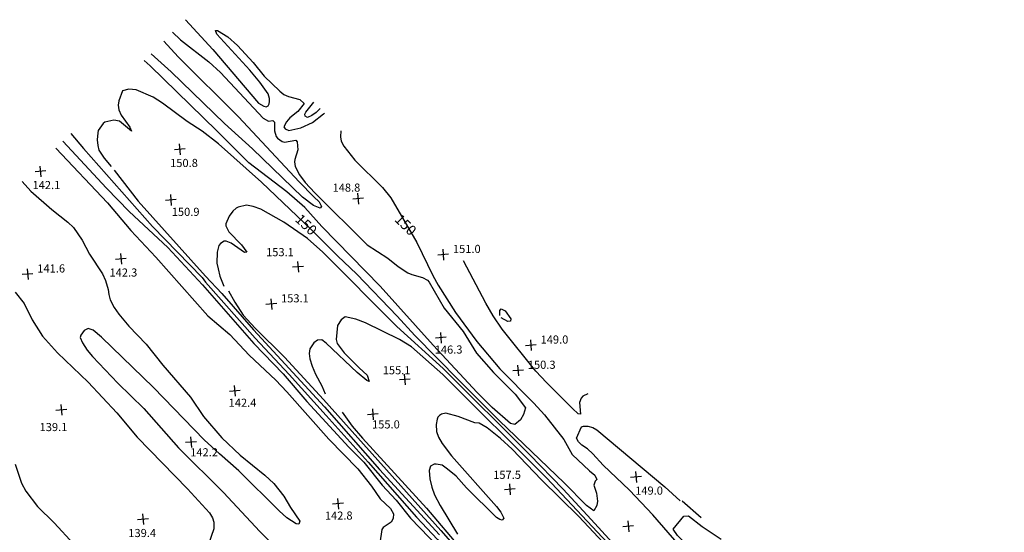
# Model space of a CAD drawing. Units: feet. Extents: x 5734447 to 5771296, y 2303466 to 2323136.
# Drawn here: x 5736640 to 5737607, y 2322631 to 2323136 of the extents above; entities that cross this region are included whole.
import ezdxf

# ---------------------------------------------------------------- set-up
doc = ezdxf.new("R2010")
doc.units = ezdxf.units.FT
doc.header["$MEASUREMENT"] = 0
doc.layers.get('0').update_dxf_attribs({"linetype": 'CONTINUOUS'})
for name, color, linetype in [('T-MAJCONTOUR', 2, 'CONTINUOUS'), ('T-MINCONTOUR', 1, 'CONTINUOUS'), ('T-POINTS', 1, 'CONTINUOUS'), ('T-TEXT', 1, 'CONTINUOUS')]:
    doc.layers.add(name, color=color, linetype=linetype)
doc.styles.add('STANDARD4', font='romans.shx')

# ---------------------------------------------------------------- blocks, each defined once
blk = doc.blocks.new('$CROSS')
for p, q in [((-0.5, 0.5), (0.5, -0.5)), ((0.5, 0.5), (-0.5, -0.5))]:
    blk.add_line(p, q)

msp = doc.modelspace()

# ---------------------------------------------------------------- linework, layer by layer
at = {"layer": 'T-MAJCONTOUR', "flags": 128}
for points, elevation in [([(5736802.605, 2323135.747), (5736829.522, 2323106.277), (5736874.562, 2323053.514), (5736879.837, 2323050.559), (5736881.928, 2323050.109), (5736883.827, 2323050.997), (5736885.095, 2323052.931), (5736885.277, 2323055.378), (5736885.238, 2323058.235), (5736884.016, 2323062.609), (5736875.687, 2323074.192), (5736865.9, 2323086.174), (5736833.479, 2323121.547), (5736832.079, 2323124.968), (5736834.083, 2323124.973), (5736844.367, 2323118.872), (5736853.703, 2323110.326), (5736869.184, 2323093.64), (5736879.927, 2323080.212), (5736895.59, 2323065.439), (5736899.52, 2323062.274), (5736903.95, 2323060.085), (5736915.018, 2323057.243), (5736919.385, 2323053.401), (5736913.166, 2323045.533), (5736905.133, 2323039.194), (5736902.053, 2323035.302), (5736899.293, 2323030.166), (5736900.647, 2323028.441), (5736904.373, 2323026.819), (5736916.2, 2323029.303), (5736927.418, 2323034.584), (5736938.426, 2323043.242), (5736939.173, 2323043.73)], 150), ([(5736955.453, 2323026.423), (5736955.005, 2323020.404), (5736955.852, 2323016.223), (5736958.377, 2323011.405), (5736969.056, 2322997.393), (5736996.241, 2322970.593), (5737004.653, 2322960.534), (5737030.012, 2322916.579), (5737045.744, 2322883.973), (5737050.911, 2322874.62), (5737068.011, 2322847.697), (5737088.877, 2322818.948), (5737111.714, 2322792.295), (5737145.052, 2322758.499), (5737155.475, 2322746.99), (5737174.514, 2322722.785), (5737182.737, 2322708.015), (5737199.623, 2322691.717), (5737204.949, 2322687.407), (5737206.98, 2322683.224), (5737205.24, 2322681.63), (5737204.122, 2322677.601), (5737206.633, 2322669.753), (5737207.719, 2322661.905), (5737206.813, 2322657.791), (5737204.041, 2322652.38), (5737196.695, 2322657.837), (5737174.997, 2322679.89), (5737111.32, 2322740.97), (5737071.547, 2322780.715), (5737028.245, 2322824.976), (5737010.839, 2322844.17), (5736971.082, 2322885.415), (5736952.012, 2322903.36), (5736926.583, 2322929.052), (5736877.387, 2322975.731), (5736835.032, 2323013.527), (5736819.072, 2323025.959), (5736804.413, 2323035.439), (5736780.134, 2323053.682), (5736770.886, 2323059.472), (5736754.259, 2323066.644), (5736747.105, 2323067.273), (5736740.748, 2323065.585), (5736737.141, 2323056.03), (5736736.663, 2323051.71), (5736737.37, 2323046.918), (5736739.539, 2323041.833), (5736747.932, 2323029.893), (5736749.512, 2323026.097), (5736737.742, 2323035.737), (5736732.271, 2323036.954), (5736723.573, 2323034.754), (5736721.822, 2323033.518), (5736716.916, 2323026.721), (5736716.435, 2323024.37), (5736715.912, 2323017.391), (5736716.414, 2323011.949), (5736717.705, 2323007.359), (5736722.852, 2322999.512), (5736729.753, 2322991.155)], 150), ([(5736732.533, 2322987.642), (5736756.273, 2322957.047), (5736822.328, 2322883.453)], 150), ([(5737198.12, 2322767.703), (5737193.038, 2322765.14), (5737191.423, 2322763.47), (5737189.848, 2322759.165), (5737190.744, 2322747.485), (5737188.616, 2322747.967), (5737182.905, 2322753.092), (5737157.382, 2322778.59), (5737146.997, 2322789.871), (5737113.91, 2322831.37), (5737105.08, 2322844.243), (5737097.861, 2322856.806), (5737075.882, 2322898.397)], 150), ([(5736822.328, 2322883.453), (5736838.364, 2322866.265), (5736869.434, 2322830.699), (5736939.387, 2322754.774), (5736993.267, 2322693), (5737052.43, 2322628.706)], 150), ([(5736635.437, 2322867.771), (5736644.344, 2322856.343), (5736652.098, 2322840.27), (5736662.201, 2322824.208), (5736676.842, 2322807.92), (5736706.986, 2322779.049), (5736735.377, 2322748.861), (5736755.309, 2322725.067), (5736804.528, 2322674.135), (5736826.472, 2322650.402), (5736829.384, 2322645.522), (5736830.718, 2322641.466), (5736830.422, 2322634.642), (5736824.933, 2322618.823)], 140), ([(5737288.017, 2322618.747), (5737262.033, 2322648.577), (5737239.048, 2322672.702), (5737213.277, 2322697.498), (5737203.128, 2322708.683), (5737197.89, 2322713.47), (5737192.21, 2322717.043), (5737189.003, 2322720.316), (5737186.858, 2322724.017), (5737191.935, 2322735.11), (5737193.903, 2322735.781), (5737198.265, 2322735.648), (5737203.011, 2322734.553), (5737207.043, 2322732.322), (5737273.761, 2322676.211), (5737288.892, 2322662.171)], 150), ([(5737290.952, 2322662.318), (5737309.523, 2322646.036)], 150)]:
    msp.add_lwpolyline(points, dxfattribs=dict(at, elevation=elevation))
at = {"layer": 'T-MINCONTOUR', "flags": 128}
for points, elevation in [([(5736790.112, 2323123.335), (5736797.901, 2323115.993), (5736825.633, 2323094.126), (5736836.974, 2323083.892), (5736879.042, 2323038.96), (5736884.175, 2323035.882), (5736888.435, 2323036.376), (5736890.045, 2323034.877), (5736890.286, 2323026.393), (5736891.843, 2323020.683), (5736893.068, 2323019.067), (5736897.651, 2323015.732), (5736899.852, 2323015.188), (5736911.283, 2323017.058), (5736912.581, 2323015.38), (5736913.024, 2323007.673), (5736910.02, 2322998.081), (5736909.688, 2322995.793), (5736910.42, 2322991.329), (5736914.762, 2322983.059), (5736920.319, 2322975.657), (5736929.856, 2322965.333), (5736981.333, 2322914.27), (5737001.429, 2322901.034), (5737011.832, 2322892.779), (5737021.141, 2322886.667), (5737024.998, 2322884.901), (5737035.488, 2322881.996), (5737040.391, 2322879.396), (5737042.041, 2322877.609), (5737056.91, 2322852.034), (5737075.634, 2322828.982), (5737088.734, 2322807.534), (5737105.405, 2322788.59), (5737126.666, 2322767.209), (5737136.822, 2322753.913), (5737135.033, 2322747.124), (5737131.889, 2322741.872), (5737126.464, 2322737.294), (5737122.06, 2322738.382), (5737104.241, 2322754.144), (5737089.231, 2322769.033), (5737046.159, 2322815.585), (5736994.021, 2322873.468), (5736936.7, 2322932.302), (5736920.007, 2322950.982), (5736902.201, 2322966.351), (5736864.906, 2322994.941), (5736833.546, 2323026.495), (5736767.913, 2323090.263), (5736762.063, 2323095.469)], 148), ([(5736781.376, 2323114.657), (5736795.61, 2323099.033), (5736854.673, 2323040.07), (5736914.498, 2322976.049), (5736928.693, 2322961.284), (5736934.109, 2322956.633), (5736936.296, 2322951.852), (5736935.043, 2322950.159), (5736928.394, 2322952.781), (5736917.785, 2322961.205), (5736868.464, 2323008.569), (5736841.209, 2323033.549), (5736788.479, 2323084.491), (5736768.93, 2323102.291)], 146), ([(5736934.914, 2323048.258), (5736931.061, 2323044.348), (5736926.914, 2323041.462), (5736922.678, 2323039.583), (5736920.446, 2323040.724), (5736919.838, 2323042.766), (5736920.933, 2323044.72), (5736928.898, 2323054.653)], 152), ([(5736689.922, 2323023.798), (5736702.369, 2323009.135), (5736770.208, 2322932.078), (5736819.106, 2322881.958), (5736822.408, 2322877.484), (5736871.131, 2322822.198), (5736904.706, 2322786.618), (5736940.906, 2322746.376), (5736982.353, 2322700.234), (5737029.609, 2322646.126), (5737050.432, 2322624.291), (5737087.206, 2322581.106), (5737111.181, 2322555.488), (5737138.871, 2322523.62), (5737171.364, 2322488.146), (5737260.701, 2322383.775), (5737299.826, 2322332.724)], 148), ([(5736682.32, 2323016.246), (5736725.01, 2322969.845), (5736747.206, 2322947.092), (5736785.238, 2322911.555), (5736819.31, 2322874.981)], 146), ([(5736675.224, 2323009.195), (5736726.208, 2322955.465), (5736749.009, 2322928.446), (5736773.522, 2322902.091), (5736824.712, 2322844.312), (5736846.326, 2322826.132), (5736865.318, 2322805.517), (5736891.393, 2322780.988), (5736902.447, 2322769.587), (5736943.569, 2322722.952), (5736972.14, 2322693.913), (5736985.456, 2322676.849), (5736994.133, 2322664.297), (5737004.035, 2322654.617), (5737007.252, 2322649.448), (5737006.934, 2322645.054), (5737004.712, 2322641.332), (5736997.073, 2322635.944), (5736995.617, 2322634.012), (5736993.77, 2322620.641)], 144), ([(5736642.282, 2322976.468), (5736650.81, 2322967.093), (5736671.287, 2322948.931), (5736687.132, 2322936.563), (5736692.612, 2322931.206), (5736701.253, 2322918.859), (5736708.44, 2322905.043), (5736721.116, 2322885.561), (5736724.196, 2322878.994), (5736726.867, 2322870.402), (5736727.3, 2322865.4), (5736728.797, 2322860.158), (5736732.513, 2322852.643), (5736737.201, 2322846.069), (5736747.111, 2322834.107), (5736763.948, 2322816.41), (5736780.446, 2322795.67), (5736807.792, 2322764.459), (5736820.546, 2322745.415), (5736838.274, 2322724.443), (5736856.348, 2322707.126), (5736880.843, 2322687.676), (5736889.536, 2322679.363), (5736899.209, 2322666.901), (5736905.912, 2322655.712), (5736915.194, 2322642.439), (5736914.057, 2322639.472), (5736911.582, 2322639.583), (5736902.466, 2322645.726), (5736894.652, 2322652.554), (5736855.103, 2322691.842), (5736836.038, 2322708.421), (5736821.131, 2322722.461), (5736771.271, 2322773.888), (5736720.155, 2322823.259), (5736711.834, 2322830.089), (5736707.142, 2322831.814), (5736703.25, 2322829.928), (5736699.758, 2322825.162), (5736699.214, 2322822.96), (5736701.36, 2322817.735), (5736705.977, 2322810.532), (5736711.19, 2322804.207), (5736736.318, 2322778.005), (5736761.708, 2322753.055), (5736795.818, 2322714.48), (5736840.123, 2322670.665), (5736875.639, 2322632.121), (5736897.716, 2322609.752)], 142), ([(5737246.89, 2322593.969), (5737201.432, 2322643.893), (5737173.876, 2322673.91), (5737140.68, 2322707.851), (5737055.797, 2322792.353), (5737010.324, 2322833.964), (5736937.74, 2322906.989), (5736922.58, 2322920.314), (5736899.318, 2322936.65), (5736876.708, 2322949.17), (5736869.122, 2322951.965), (5736862.662, 2322953.283), (5736854.475, 2322951.346), (5736852.607, 2322950.272), (5736849.346, 2322947.341), (5736845.748, 2322942.364), (5736842.277, 2322934.804), (5736842.443, 2322932.727), (5736845.253, 2322927.127), (5736857.675, 2322914.297), (5736863.003, 2322906.855), (5736860.607, 2322906.613), (5736847.751, 2322915.764), (5736842.717, 2322917.675), (5736840.626, 2322917.68), (5736836.986, 2322915.643), (5736835.514, 2322913.693), (5736833.71, 2322906.886), (5736833.608, 2322896.12), (5736834.676, 2322890.45), (5736836.563, 2322883.384), (5736840.338, 2322873.68)], 152), ([(5736819.31, 2322874.981), (5736869.728, 2322817.067), (5736898.781, 2322787.161), (5736922.11, 2322759.904), (5736963.375, 2322715.041), (5736977.842, 2322700.348), (5736996.096, 2322677.679), (5737009.869, 2322662.829), (5737023.728, 2322645.102), (5737051.267, 2322616.877), (5737068.056, 2322597.267), (5737084.388, 2322576.768), (5737108.234, 2322550.262), (5737128.702, 2322525.861), (5737164.017, 2322488.431), (5737187.618, 2322460.835), (5737219.371, 2322426.396), (5737259.184, 2322379.892), (5737276.031, 2322356.139), (5737296.996, 2322330.44)], 146), ([(5736845.074, 2322869.027), (5736851.163, 2322857.879), (5736859.549, 2322845.068), (5736871.136, 2322832.3), (5736899.902, 2322803.545), (5736938.258, 2322762.011), (5737053.51, 2322633.211), (5737101.97, 2322577.819), (5737127.369, 2322550.33), (5737171.783, 2322500.111), (5737197.798, 2322468.986), (5737216.238, 2322444.869), (5737271.483, 2322378.531), (5737291.968, 2322352.994)], 152), ([(5737111.479, 2322844.789), (5737111.619, 2322849.68), (5737112.934, 2322851.224), (5737116.845, 2322849.223), (5737122.415, 2322841.239), (5737122.169, 2322839.164), (5737119.325, 2322838.732), (5737113.068, 2322842.319)], 148), ([(5737252.454, 2322583.431), (5737157.393, 2322685.027), (5737055.666, 2322786.5), (5737024.797, 2322813.918), (5737013.15, 2322821.047), (5736979.634, 2322837.566), (5736970.26, 2322841.16), (5736959.515, 2322843.37), (5736955.822, 2322840.267), (5736952.128, 2322834.817), (5736950.704, 2322821.085), (5736951.679, 2322817.018), (5736958.776, 2322807.885), (5736973.345, 2322793.128), (5736981.301, 2322786.112), (5736983.097, 2322779.575), (5736980.789, 2322780.59), (5736971.509, 2322788.672), (5736941.003, 2322817.428), (5736936.681, 2322820.675), (5736932.366, 2322820.344), (5736928.868, 2322817.804), (5736925.05, 2322811.984), (5736924.295, 2322807.265), (5736924.872, 2322802.172), (5736927.06, 2322794.82), (5736930.443, 2322786.857), (5736936.584, 2322775.474), (5736940.084, 2322767.454)], 154), ([(5736956.818, 2322749.69), (5736966.454, 2322735.849), (5736976.658, 2322723.853), (5737039.514, 2322655.14), (5737074.013, 2322614.306), (5737134.038, 2322547.54), (5737190.918, 2322481.549), (5737220.24, 2322446.552), (5737239.659, 2322421.935), (5737285.486, 2322367.481), (5737294.772, 2322355.287)], 154), ([(5737218.208, 2322616.159), (5737189.137, 2322646.828), (5737152.526, 2322683.09), (5737123.678, 2322713.274), (5737112.297, 2322723.64), (5737099.051, 2322734.149), (5737091.357, 2322738.694), (5737086.955, 2322739.115), (5737070.698, 2322745.261), (5737058.508, 2322748.514), (5737054.401, 2322747.604), (5737052.477, 2322746.389), (5737050.794, 2322744.713), (5737050.14, 2322742.606), (5737049.023, 2322737.275), (5737049.364, 2322730.416), (5737051.241, 2322724.913), (5737055, 2322718.813), (5737064.179, 2322706.729), (5737108.385, 2322656.848), (5737112.635, 2322651.128), (5737115.404, 2322645.405), (5737114.026, 2322643.342), (5737111.762, 2322643.813), (5737108.262, 2322646.035), (5737078.921, 2322675.044), (5737068.756, 2322686.527), (5737060.05, 2322693.606), (5737054.811, 2322697.308), (5737049.128, 2322698.536), (5737047.039, 2322698.319), (5737043.461, 2322696.355), (5737042.026, 2322692.215), (5737042.696, 2322683.807), (5737044.702, 2322675.807), (5737047.547, 2322668.28), (5737052.963, 2322657.837), (5737069.973, 2322629.474)], 156), ([(5736635.369, 2322698.381), (5736641.417, 2322679.779), (5736645.949, 2322671.918), (5736657.141, 2322656.795), (5736673.574, 2322640.66), (5736693.014, 2322619.739), (5736699.202, 2322608.721), (5736707.612, 2322588.828), (5736713.756, 2322577.011), (5736717.627, 2322567.091), (5736720.155, 2322556.21), (5736721.895, 2322532.007), (5736725.84, 2322496.334), (5736725.986, 2322488.824), (5736720.824, 2322465.087), (5736715.639, 2322453.179), (5736702.272, 2322431.71), (5736690.56, 2322418.238), (5736684.768, 2322412.964), (5736667.878, 2322400.04), (5736661.257, 2322395.88), (5736636.261, 2322384.642)], 138), ([(5737607.375, 2322164.902), (5737393.969, 2322433.935), (5737346.211, 2322488.1), (5737320.838, 2322519.52), (5737301.886, 2322544.636), (5737298.411, 2322554.071), (5737299.814, 2322558.174), (5737304.523, 2322558.19), (5737323.942, 2322553.527), (5737329.993, 2322556.279), (5737331.214, 2322557.935), (5737334.014, 2322568.59), (5737336.497, 2322570.535), (5737333.837, 2322574.897), (5737316.451, 2322593.721), (5737296.78, 2322617.338), (5737286.157, 2322628.143), (5737281.801, 2322634.422), (5737292.316, 2322647.33), (5737297.061, 2322647.559), (5737310.574, 2322637.059), (5737329.03, 2322624.731)], 148)]:
    msp.add_lwpolyline(points, dxfattribs=dict(at, elevation=elevation))

# ---------------------------------------------------------------- block references
at = {"layer": 'T-POINTS', "xscale": 7.50000029802323, "yscale": 7.50000029802323, "zscale": 7.50000029802323, "rotation": 319.7618285922309}
for p in [(5736797.089, 2323008.133, 150.775), (5736660.138, 2322986.431, 142.13), (5736788.314, 2322958.306, 150.944), (5736972.3, 2322959.619, 148.843), (5736739.248, 2322900.337, 142.299), (5737055.931, 2322904.512, 151.016), (5736913.321, 2322892.552, 153.093), (5736647.537, 2322885.289, 141.598), (5736887.035, 2322855.908, 153.093), (5737053.652, 2322822.811, 146.331), (5737142.103, 2322815.349, 148.964), (5737129.554, 2322790.539, 150.268), (5737018.147, 2322781.682, 155.121), (5736851.153, 2322770.486, 142.444), (5736680.732, 2322751.771, 139.063), (5736986.856, 2322747.431, 155.025), (5736808.172, 2322719.99, 142.178), (5737245.439, 2322685.757, 148.988), (5737121.501, 2322673.589, 157.488), (5736952.6, 2322659.449, 142.782), (5736760.939, 2322644.181, 139.377), (5737237.829, 2322637.222, 150.219)]:
    msp.add_blockref('$CROSS', p, dxfattribs=at)

# ---------------------------------------------------------------- texts
at = {"layer": 'T-TEXT', "style": 'STANDARD4'}
for s, p in [('150.8', (5736787.628, 2322990.708, 150.775)), ('142.1', (5736652.41, 2322969.006, 142.13)), ('148.8', (5736947.248, 2322966.438, 148.843)), ('150.9', (5736789.248, 2322942.613, 150.944)), ('153.1', (5736881.938, 2322902.953, 153.093)), ('151.0', (5737065.527, 2322906.136, 151.016)), ('141.6', (5736657.133, 2322886.913, 141.598)), ('142.3', (5736728.055, 2322882.912, 142.299)), ('153.1', (5736896.631, 2322857.532, 153.093)), ('149.0', (5737151.699, 2322816.973, 148.964)), ('146.3', (5737047.656, 2322807.118, 146.331)), ('150.3', (5737139.15, 2322792.163, 150.268)), ('155.1', (5736996.559, 2322786.769, 155.121)), ('142.4', (5736845.157, 2322754.793, 142.444)), ('155.0', (5736986.057, 2322733.47, 155.025)), ('139.1', (5736659.365, 2322730.886, 139.063)), ('142.2', (5736807.373, 2322706.029, 142.178)), ('157.5', (5737105.111, 2322683.872, 157.488)), ('149.0', (5737244.641, 2322668.332, 148.988)), ('142.8', (5736939.674, 2322643.756, 142.782)), ('139.4', (5736746.563, 2322626.635, 139.377))]:
    msp.add_text(s, height=8, rotation=0.143486, dxfattribs=at).set_placement(p)
at = {"layer": 'T-TEXT', "style": 'STANDARD4', "width": 1}
for rotation, p in [(316.503997, (5736909.619, 2322938.255, 150)), (315.408763, (5737007.476, 2322938.333, 150))]:
    msp.add_text('150', height=10, rotation=rotation, dxfattribs=at).set_placement(p)

doc.saveas('drawing.dxf')
